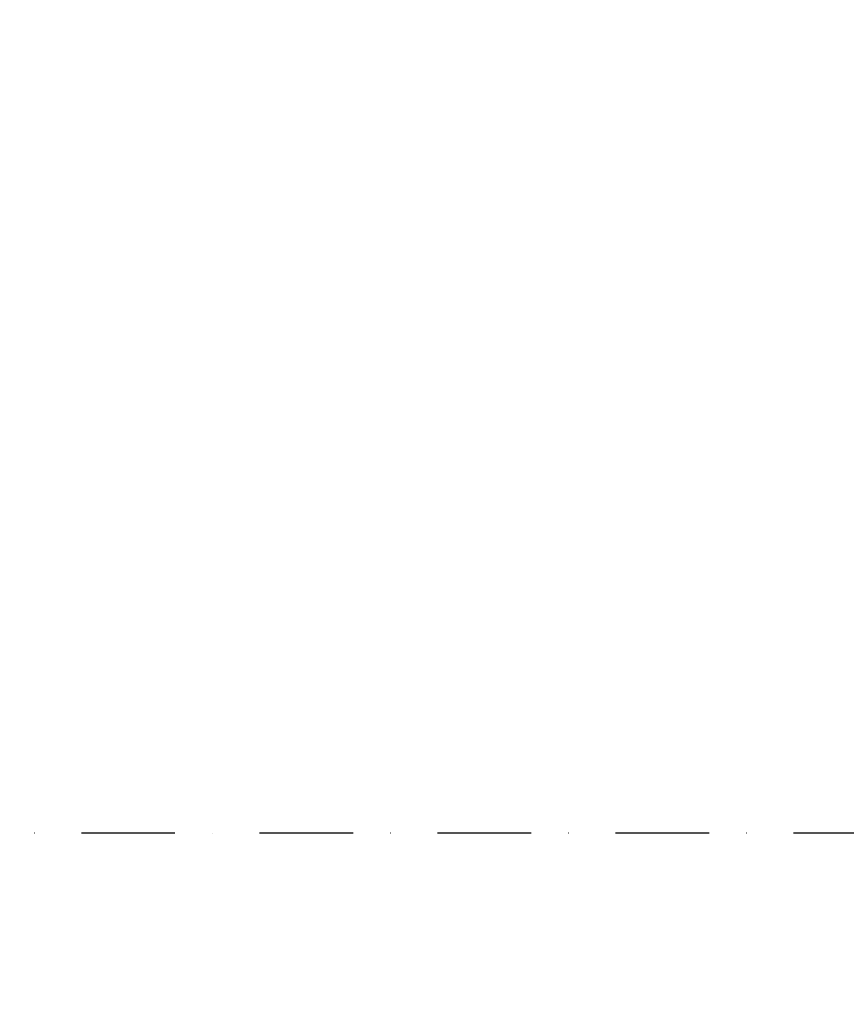
# Model space of a CAD drawing. Units: millimetres. Extents: x -2872 to 18077, y -5587 to 6025.
# Drawn here: x 1110 to 1422, y -647 to -276 of the extents above; entities that cross this region are included whole.
import ezdxf

# ---------------------------------------------------------------- set-up
doc = ezdxf.new("R2010")
doc.units = ezdxf.units.MM
doc.header["$MEASUREMENT"] = 0
doc.linetypes.add('Dot & Dashed', pattern=[67.027776, 35.277777, -17.638888, 0, -14.111111])
doc.layers.add('2D Drafting - General', color=7, linetype='Continuous')
doc.layers.add('Dimensioning - General', color=7, linetype='Continuous')
doc.layers.add('2D Drafting - General_Pen_No__102', color=7, linetype='Continuous', lineweight=30, true_color=0xcccccc)
doc.layers.add('Dimensioning - General_Pen_No__1', color=7, linetype='Continuous', lineweight=30)
doc.styles.add('GENERATED_STYLE_3', font='txt')
doc.dimstyles.new('GENERATED_STYLE__5', dxfattribs={"dimtxt": 200, "dimasz": 38, "dimexe": 0.18, "dimexo": 10000, "dimgap": 0.09, "dimtad": 1, "dimdec": 0, "dimzin": 0, "dimdsep": 46, "dimtxsty": 'GENERATED_STYLE_3', "dimblk": 'ARROWHEAD_2', "dimblk1": 'ARROWHEAD_2', "dimblk2": 'ARROWHEAD_2', "dimcen": 0.09, "dimclrd": 7, "dimclre": 7, "dimclrt": 7, "dimadec": 0, "dimazin": 0, "dimtfac": 1, "dimtdec": 4, "dimtmove": 0, "dimatfit": 3, "dimfxl": 1, "dimtolj": 1, "dimtzin": 0, "dimarcsym": 0})

# ---------------------------------------------------------------- blocks, each defined once
blk = doc.blocks.new('Line_17', base_point=(3299.56, -582.42))
at = {"layer": '2D Drafting - General_Pen_No__102', "color": 254, "linetype": 'Dot & Dashed', "lineweight": 30, "true_color": 0xcccccc}
blk.add_line((3249.56, -582.42), (-1820.04, -582.42), dxfattribs=at)
blk = doc.blocks.new('*D40')
at = {"layer": 'Dimensioning - General_Pen_No__1', "color": 7, "linetype": 'Continuous', "lineweight": 30}
for p, q in [((-1855.04, 2197.47), (-1855.04, 2221.92)), ((-1830.04, 2183.03), (-1880.04, 2211.9)), ((-1817.54, 2197.47), (-1892.54, 2197.47)), ((-1855.04, -622.42), (-1855.04, 2197.47)), ((-1880.04, -607.98), (-1830.04, -636.85)), ((-1817.54, -622.42), (-1892.54, -622.42)), ((-1855.04, -646.87), (-1855.04, -622.42))]:
    blk.add_line(p, q, dxfattribs=at)
at = {"layer": 'Dimensioning - General_Pen_No__1', "color": 7, "lineweight": 30, "insert": (-1895.04, 444.67), "char_height": 200, "attachment_point": 7, "rotation": 90, "style": 'GENERATED_STYLE_3'}
blk.add_mtext('\\A1;{\\pql;\\fTahoma|b0|i0|c0|p34;2\xa0820}', dxfattribs=at)
blk = doc.blocks.new('ARROWHEAD_2')
at = {"color": 0, "linetype": 'Continuous', "lineweight": 0}
for p, q in [((-0.3781, -0.655), (0.3781, 0.655)), ((0, 0), (-1, 0))]:
    blk.add_line(p, q, dxfattribs=at)

msp = doc.modelspace()

# ---------------------------------------------------------------- block references
at = {"layer": '2D Drafting - General', "color": 254, "linetype": 'Dot & Dashed', "lineweight": 30, "true_color": 0xcccccc}
msp.add_blockref('Line_17', (3299.56, -582.42), dxfattribs=at)

# ---------------------------------------------------------------- dimensions: what is measured, and where the dimension line sits
at = {"layer": 'Dimensioning - General', "color": 7, "linetype": 'Continuous', "lineweight": 30}
dim = msp.add_linear_dim(base=(-1855.04, 2197.47), p1=(1642.6, -622.42), p2=(-8.48, 2197.47), angle=90, dimstyle='GENERATED_STYLE__5', dxfattribs=at)
dim.commit()
dim.dimension.update_dxf_attribs({"geometry": '*D40', "text_midpoint": (-1995.04, 788.2), "dimtype": 160, "text_rotation": 90})

doc.saveas('drawing.dxf')
